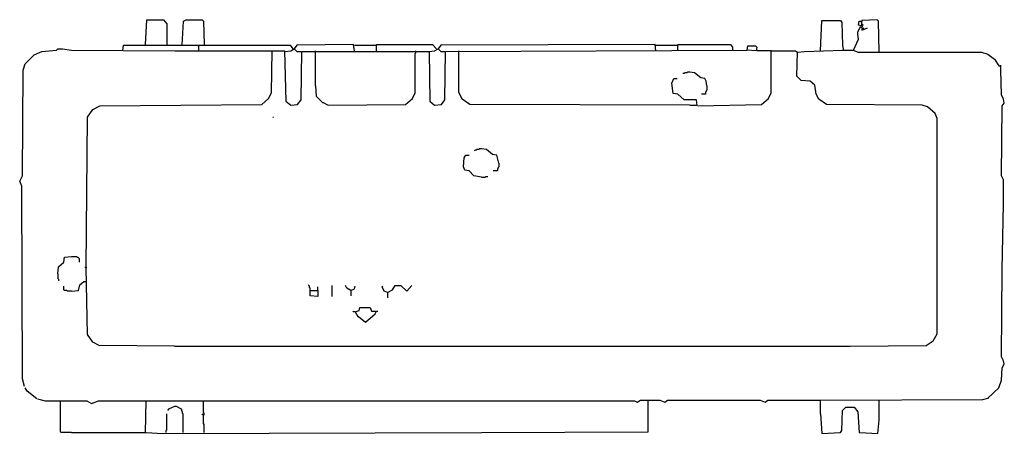
# Model space of a CAD drawing. Extents: x 72 to 969, y 1317 to 1694.
import ezdxf

# ---------------------------------------------------------------- set-up
doc = ezdxf.new("R2010")
doc.units = 0
doc.header["$MEASUREMENT"] = 0

msp = doc.modelspace()

# ---------------------------------------------------------------- linework, layer by layer
at = {"color": 0}
for p, q in [((186.88, 1671.5), (188.14, 1694.18)), ((188.14, 1694.18), (203.27, 1694.18)), ((203.27, 1694.18), (206.42, 1690.4)), ((206.42, 1690.4), (206.42, 1671.5)), ((220.28, 1670.87), (221.54, 1692.92)), ((221.54, 1692.92), (224.06, 1694.18)), ((224.06, 1694.18), (238.55, 1694.18)), ((238.55, 1694.18), (239.81, 1692.92)), ((239.81, 1692.92), (240.44, 1671.5)), ((801.87, 1665.83), (803.13, 1693.55)), ((803.13, 1693.55), (820.15, 1693.55)), ((820.15, 1693.55), (821.41, 1691.66)), ((821.41, 1691.66), (822.04, 1670.87)), ((835.9, 1682.84), (838.42, 1687.88)), ((836.53, 1689.14), (837.16, 1692.92)), ((839.05, 1688.51), (836.53, 1689.14)), ((837.16, 1692.92), (839.05, 1692.92)), ((838.42, 1688.51), (839.05, 1689.14)), ((838.42, 1687.88), (840.31, 1685.99)), ((839.68, 1693.55), (839.05, 1688.51)), ((839.05, 1692.92), (839.05, 1691.66)), ((839.05, 1691.66), (839.68, 1691.66)), ((839.05, 1689.14), (839.68, 1689.14)), ((853.54, 1694.18), (839.68, 1693.55)), ((840.31, 1689.77), (839.68, 1689.77)), ((839.68, 1687.25), (840.31, 1687.88)), ((839.68, 1687.25), (839.68, 1685.99)), ((840.94, 1689.14), (840.31, 1689.77)), ((840.31, 1688.51), (840.94, 1689.14)), ((840.31, 1687.88), (840.31, 1688.51)), ((854.8, 1692.92), (853.54, 1694.18)), ((855.43, 1664.57), (854.8, 1692.92)), ((835.9, 1680.95), (835.9, 1682.84)), ((836.53, 1676.54), (835.9, 1680.95)), ((839.68, 1684.73), (844.72, 1686.62)), ((840.31, 1685.99), (839.68, 1684.73)), ((841.57, 1685.99), (840.94, 1686.62)), ((840.94, 1685.36), (841.57, 1685.99)), ((841.57, 1685.36), (840.94, 1685.36)), ((166.09, 1665.83), (166.72, 1670.87)), ((166.72, 1670.87), (318.58, 1670.87)), ((234.77, 1670.24), (234.77, 1670.87)), ((235.4, 1669.61), (234.77, 1670.24)), ((235.4, 1665.83), (235.4, 1669.61)), ((318.58, 1670.87), (321.1, 1667.72)), ((324.88, 1670.87), (322.36, 1667.72)), ((376.55, 1671.5), (324.88, 1670.87)), ((377.18, 1665.83), (376.55, 1671.5)), ((377.18, 1670.87), (396.71, 1670.87)), ((397.34, 1665.83), (397.34, 1671.5)), ((397.34, 1671.5), (448.38, 1671.5)), ((448.38, 1671.5), (452.16, 1667.72)), ((455.94, 1670.87), (453.42, 1667.72)), ((651.28, 1671.5), (455.94, 1670.87)), ((651.91, 1665.83), (651.28, 1671.5)), ((651.91, 1670.87), (671.44, 1670.87)), ((672.07, 1665.83), (672.07, 1671.5)), ((672.07, 1671.5), (719.96, 1671.5)), ((719.96, 1671.5), (721.85, 1668.98)), ((721.85, 1668.98), (721.85, 1665.83)), ((735.08, 1666.46), (735.71, 1670.24)), ((735.71, 1670.24), (742.64, 1670.24)), ((742.64, 1670.24), (743.9, 1668.98)), ((743.9, 1668.98), (743.27, 1665.83)), ((822.04, 1670.87), (822.67, 1667.09)), ((832.12, 1666.46), (836.53, 1676.54)), ((77.24, 1653.86), (85.43, 1662.05)), ((85.43, 1662.05), (92.37, 1665.2)), ((92.37, 1665.2), (105.6, 1666.46)), ((105.6, 1666.46), (106.86, 1667.72)), ((106.86, 1667.72), (111.27, 1667.72)), ((111.27, 1667.72), (119.46, 1666.46)), ((119.46, 1666.46), (213.98, 1665.83)), ((213.98, 1665.83), (313.54, 1665.83)), ((301.56, 1627.39), (302.19, 1665.83)), ((313.54, 1665.83), (314.8, 1619.83)), ((314.17, 1665.2), (319.21, 1665.83)), ((319.21, 1665.83), (322.36, 1667.72)), ((322.36, 1667.72), (322.36, 1667.09)), ((322.36, 1667.72), (324.88, 1665.2)), ((324.88, 1665.2), (328.66, 1665.2)), ((328.66, 1621.09), (329.29, 1665.2)), ((329.29, 1665.2), (445.23, 1665.2)), ((341.89, 1633.69), (341.89, 1665.83)), ((432.63, 1663.31), (433.26, 1663.94)), ((432.63, 1633.69), (432.63, 1663.31)), ((433.26, 1663.94), (433.26, 1665.83)), ((445.23, 1665.2), (450.27, 1665.83)), ((445.23, 1665.2), (445.86, 1619.83)), ((450.27, 1665.83), (453.42, 1667.72)), ((453.42, 1667.72), (453.42, 1667.09)), ((453.42, 1667.72), (455.94, 1665.2)), ((455.94, 1665.2), (459.72, 1665.2)), ((459.72, 1621.09), (460.35, 1665.2)), ((460.35, 1665.2), (735.08, 1666.46)), ((472.32, 1628.02), (472.32, 1665.83)), ((743.27, 1665.83), (735.08, 1666.46)), ((744.53, 1665.83), (743.9, 1666.46)), ((757.14, 1665.83), (744.53, 1665.83)), ((757.14, 1627.39), (757.14, 1665.83)), ((757.14, 1665.83), (779.19, 1665.83)), ((779.19, 1665.83), (781.08, 1664.57)), ((780.45, 1642.51), (781.08, 1664.57)), ((781.08, 1664.57), (787.38, 1665.2)), ((787.38, 1665.2), (822.04, 1666.46)), ((822.04, 1666.46), (832.12, 1666.46)), ((832.12, 1666.46), (835.9, 1664.57)), ((835.9, 1664.57), (948.69, 1664.57)), ((948.69, 1664.57), (954.36, 1662.68)), ((954.36, 1662.68), (960.66, 1658.27)), ((75.35, 1648.18), (77.24, 1653.86)), ((960.66, 1658.27), (964.44, 1651.97)), ((964.44, 1651.97), (965.7, 1651.97)), ((966.33, 1648.18), (966.33, 1652.6)), ((74.72, 1551.78), (75.35, 1648.18)), ((677.74, 1645.03), (676.48, 1645.03)), ((678.37, 1645.66), (677.74, 1645.03)), ((680.26, 1645.66), (678.37, 1645.66)), ((680.89, 1646.29), (680.26, 1645.66)), ((682.78, 1646.29), (680.89, 1646.29)), ((687.19, 1645.66), (682.78, 1646.29)), ((692.86, 1641.25), (687.19, 1645.66)), ((784.23, 1638.73), (780.45, 1642.51)), ((966.96, 1625.5), (966.33, 1648.18)), ((341.89, 1633.69), (342.52, 1624.24)), ((432.63, 1627.39), (432.63, 1633.69)), ((666.4, 1636.21), (668.29, 1640.62)), ((667.66, 1626.76), (666.4, 1636.21)), ((668.29, 1640.62), (671.44, 1640.62)), ((696.65, 1640.62), (692.86, 1641.25)), ((697.91, 1638.1), (696.65, 1640.62)), ((698.54, 1633.69), (697.91, 1638.1)), ((698.54, 1633.69), (698.54, 1629.91)), ((792.42, 1638.1), (784.23, 1638.73)), ((796.83, 1634.32), (792.42, 1638.1)), ((798.09, 1626.13), (796.83, 1634.32)), ((299.04, 1622.35), (301.56, 1627.39)), ((342.52, 1624.24), (348.19, 1618.57)), ((430.11, 1622.35), (432.63, 1627.39)), ((475.48, 1621.72), (472.32, 1628.02)), ((672.07, 1626.13), (667.66, 1626.76)), ((677.74, 1621.09), (672.07, 1626.13)), ((697.28, 1626.13), (693.49, 1626.13)), ((697.91, 1628.65), (697.28, 1628.02)), ((697.28, 1628.02), (697.28, 1626.13)), ((698.54, 1629.91), (697.91, 1629.28)), ((697.91, 1629.28), (697.91, 1628.65)), ((754.62, 1622.35), (757.14, 1627.39)), ((800.61, 1621.72), (798.09, 1626.13)), ((968.85, 1621.72), (966.96, 1625.5)), ((138.99, 1612.27), (145.29, 1615.42)), ((145.29, 1615.42), (292.74, 1616.68)), ((292.74, 1616.68), (299.04, 1622.35)), ((314.8, 1619.83), (319.21, 1616.05)), ((319.21, 1616.05), (325.51, 1616.68)), ((325.51, 1616.68), (328.66, 1621.09)), ((348.19, 1618.57), (348.82, 1618.57)), ((348.82, 1618.57), (353.23, 1616.05)), ((353.23, 1616.05), (423.81, 1616.68)), ((423.81, 1616.68), (430.11, 1622.35)), ((445.86, 1619.83), (450.27, 1616.05)), ((450.27, 1616.05), (456.57, 1616.68)), ((456.57, 1616.68), (459.72, 1621.09)), ((482.41, 1616.68), (475.48, 1621.72)), ((682.78, 1616.05), (482.41, 1616.68)), ((689.08, 1621.09), (677.74, 1621.09)), ((682.78, 1616.05), (689.71, 1616.05)), ((689.71, 1616.05), (689.08, 1621.09)), ((690.34, 1615.42), (748.31, 1616.68)), ((748.31, 1616.68), (754.62, 1622.35)), ((807.55, 1616.68), (800.61, 1621.72)), ((894.5, 1616.05), (807.55, 1616.68)), ((899.54, 1614.79), (894.5, 1616.05)), ((966.96, 1551.78), (967.59, 1615.42)), ((967.59, 1615.42), (969.49, 1617.94)), ((969.49, 1617.94), (968.85, 1621.72)), ((133.95, 1605.34), (138.99, 1612.27)), ((906.47, 1608.49), (899.54, 1614.79)), ((908.36, 1604.08), (906.47, 1608.49)), ((132.69, 1467.97), (133.95, 1605.34)), ((302.82, 1605.34), (303.45, 1605.34)), ((908.36, 1407.48), (908.36, 1604.08)), ((477.37, 1568.16), (478.63, 1570.68)), ((478.63, 1570.68), (481.78, 1570.68)), ((487.45, 1575.09), (486.82, 1574.46)), ((488.08, 1575.09), (487.45, 1575.09)), ((488.71, 1575.72), (488.08, 1575.09)), ((490.6, 1575.72), (488.71, 1575.72)), ((491.23, 1576.35), (490.6, 1575.72)), ((493.12, 1576.35), (491.23, 1576.35)), ((497.53, 1575.72), (493.12, 1576.35)), ((503.2, 1571.31), (497.53, 1575.72)), ((506.98, 1570.68), (503.2, 1571.31)), ((508.87, 1563.12), (506.98, 1570.68)), ((476.74, 1559.97), (477.37, 1568.16)), ((508.87, 1563.12), (508.87, 1559.97)), ((478, 1556.82), (476.74, 1559.97)), ((481.78, 1556.19), (478, 1556.82)), ((486.19, 1551.78), (481.78, 1556.19)), ((507.61, 1556.19), (503.83, 1556.19)), ((508.24, 1558.71), (507.61, 1558.08)), ((507.61, 1558.08), (507.61, 1556.19)), ((508.87, 1559.97), (508.24, 1559.34)), ((508.24, 1559.34), (508.24, 1558.71)), ((72.2, 1546.74), (74.72, 1551.78)), ((74.09, 1542.33), (72.2, 1546.74)), ((493.12, 1550.52), (486.19, 1551.78)), ((493.12, 1550.52), (496.27, 1550.52)), ((496.27, 1550.52), (496.9, 1551.15)), ((496.9, 1551.15), (498.79, 1551.15)), ((968.85, 1548), (966.96, 1551.78)), ((968.85, 1544.85), (968.85, 1548)), ((968.85, 1529.72), (968.85, 1544.85)), ((74.72, 1366.52), (74.09, 1542.33)), ((967.59, 1466.08), (968.85, 1525.94)), ((968.85, 1525.94), (968.85, 1529.72)), ((107.49, 1468.6), (112.53, 1473.01)), ((112.53, 1473.01), (113.16, 1477.42)), ((113.16, 1477.42), (119.46, 1478.05)), ((119.46, 1478.05), (123.87, 1478.05)), ((123.87, 1478.05), (124.5, 1477.42)), ((124.5, 1477.42), (125.13, 1477.42)), ((125.13, 1477.42), (125.76, 1476.79)), ((125.76, 1476.79), (126.39, 1476.16)), ((126.39, 1476.16), (126.39, 1473.01)), ((106.86, 1462.3), (107.49, 1468.6)), ((132.69, 1467.97), (131.43, 1467.97)), ((132.69, 1467.97), (133.32, 1467.97)), ((133.95, 1406.85), (132.69, 1467.97)), ((966.96, 1386.69), (967.59, 1466.08)), ((106.86, 1462.3), (106.86, 1457.89)), ((106.86, 1457.89), (107.49, 1457.26)), ((107.49, 1457.26), (107.49, 1456.63)), ((107.49, 1456.63), (108.12, 1456)), ((127.02, 1452.22), (130.8, 1455.37)), ((130.8, 1455.37), (132.69, 1455.37)), ((112.53, 1447.81), (112.53, 1450.96)), ((113.16, 1447.18), (112.53, 1447.81)), ((115.05, 1447.18), (113.16, 1447.18)), ((115.68, 1446.55), (115.05, 1447.18)), ((119.46, 1446.55), (115.68, 1446.55)), ((119.46, 1446.55), (125.76, 1447.18)), ((125.76, 1447.18), (127.02, 1452.22)), ((335.59, 1451.59), (334.96, 1452.22)), ((336.22, 1450.96), (335.59, 1451.59)), ((336.22, 1449.7), (336.22, 1450.96)), ((336.85, 1449.07), (336.22, 1449.7)), ((336.85, 1447.18), (336.85, 1449.07)), ((336.85, 1447.18), (343.78, 1447.18)), ((336.85, 1442.14), (336.85, 1447.18)), ((343.78, 1447.18), (343.78, 1450.33)), ((343.78, 1447.18), (343.78, 1441.51)), ((357.01, 1441.51), (357.01, 1451.59)), ((370.25, 1449.07), (368.99, 1451.59)), ((374.03, 1447.18), (370.25, 1449.07)), ((374.03, 1447.18), (377.18, 1448.44)), ((374.03, 1447.18), (374.03, 1442.14)), ((377.18, 1448.44), (377.81, 1450.96)), ((402.38, 1450.33), (403.01, 1450.96)), ((404.27, 1446.55), (402.38, 1450.33)), ((407.42, 1445.29), (404.27, 1446.55)), ((407.42, 1445.29), (411.83, 1447.81)), ((407.42, 1445.29), (407.42, 1440.88)), ((411.83, 1447.81), (414.35, 1451.59)), ((414.35, 1451.59), (419.4, 1451.59)), ((419.4, 1451.59), (425.07, 1446.55)), ((425.07, 1446.55), (429.48, 1451.59)), ((343.78, 1441.51), (336.85, 1442.14)), ((407.42, 1440.88), (408.05, 1440.25)), ((376.55, 1427.64), (375.92, 1428.27)), ((377.81, 1427.64), (376.55, 1427.64)), ((377.81, 1427.64), (381.59, 1428.9)), ((377.81, 1427.64), (380.33, 1423.23)), ((381.59, 1428.9), (382.22, 1431.42)), ((382.22, 1431.42), (391.67, 1431.42)), ((391.67, 1431.42), (392.93, 1428.27)), ((392.93, 1428.27), (396.08, 1428.27)), ((396.08, 1428.27), (396.71, 1427.64)), ((396.08, 1425.75), (397.34, 1428.27)), ((397.34, 1428.27), (398.6, 1428.27)), ((380.33, 1423.23), (380.96, 1423.23)), ((380.96, 1423.23), (387.26, 1418.19)), ((387.26, 1418.19), (396.08, 1425.75)), ((138.99, 1399.92), (133.95, 1406.85)), ((144.66, 1396.77), (138.99, 1399.92)), ((898.28, 1396.77), (904.58, 1401.18)), ((904.58, 1401.18), (908.36, 1407.48)), ((213.35, 1396.14), (144.66, 1396.77)), ((213.35, 1396.14), (493.12, 1396.14)), ((493.12, 1396.14), (682.78, 1396.14)), ((682.78, 1396.14), (729.41, 1396.14)), ((729.41, 1396.14), (828.97, 1396.14)), ((828.97, 1396.14), (898.28, 1396.77)), ((968.85, 1382.91), (966.96, 1386.69)), ((969.49, 1379.76), (968.85, 1382.91)), ((966.96, 1365.26), (967.59, 1376.61)), ((967.59, 1376.61), (969.49, 1379.76)), ((76.61, 1359.59), (74.72, 1366.52)), ((964.44, 1358.33), (966.96, 1365.26)), ((79.13, 1355.18), (77.24, 1358.33)), ((87.95, 1348.25), (79.13, 1355.18)), ((954.36, 1348.88), (964.44, 1358.33)), ((88.58, 1348.25), (95.52, 1346.36)), ((95.52, 1346.36), (109.38, 1346.36)), ((109.38, 1318), (109.38, 1346.36)), ((109.38, 1346.36), (119.46, 1346.36)), ((119.46, 1346.36), (133.32, 1346.36)), ((133.32, 1346.36), (137.73, 1343.84)), ((137.73, 1343.84), (144.03, 1346.36)), ((144.03, 1346.36), (187.51, 1346.36)), ((186.88, 1317.37), (187.51, 1346.36)), ((187.51, 1346.36), (493.12, 1346.36)), ((239.81, 1335.65), (239.81, 1346.36)), ((493.12, 1346.36), (632.37, 1346.36)), ((632.37, 1346.36), (634.89, 1345.1)), ((634.89, 1345.1), (638.04, 1346.99)), ((638.04, 1346.99), (644.98, 1346.99)), ((644.98, 1318), (644.98, 1346.99)), ((644.98, 1346.99), (655.69, 1346.99)), ((655.69, 1346.99), (660.1, 1345.1)), ((660.1, 1345.1), (662.62, 1346.99)), ((662.62, 1346.99), (682.78, 1346.99)), ((682.78, 1346.99), (747.05, 1346.99)), ((747.05, 1346.99), (751.47, 1345.1)), ((751.47, 1345.1), (753.99, 1346.99)), ((753.99, 1346.99), (801.87, 1346.99)), ((801.87, 1346.99), (949.95, 1347.62)), ((801.87, 1334.39), (801.87, 1346.99)), ((855.43, 1328.72), (855.43, 1346.99)), ((949.95, 1347.62), (954.36, 1348.88)), ((954.36, 1348.88), (954.36, 1348.25)), ((207.68, 1338.8), (207.05, 1337.54)), ((213.35, 1341.32), (207.68, 1338.8)), ((215.24, 1341.32), (213.35, 1341.32)), ((219.65, 1338.8), (215.24, 1341.32)), ((220.91, 1334.39), (219.65, 1338.8)), ((821.41, 1319.26), (822.04, 1337.54)), ((822.04, 1337.54), (825.19, 1340.69)), ((825.19, 1340.69), (832.75, 1340.69)), ((832.75, 1340.69), (835.9, 1336.28)), ((206.42, 1319.89), (206.42, 1334.39)), ((220.91, 1334.39), (220.91, 1317.37)), ((239.18, 1333.76), (238.55, 1334.39)), ((239.81, 1333.76), (239.18, 1333.76)), ((240.44, 1335.02), (239.81, 1335.65)), ((239.81, 1333.76), (240.44, 1334.39)), ((239.81, 1333.76), (240.44, 1333.76)), ((239.81, 1325.57), (239.81, 1333.76)), ((240.44, 1334.39), (240.44, 1335.02)), ((240.44, 1333.76), (240.44, 1334.39)), ((801.87, 1334.39), (803.13, 1316.74)), ((835.9, 1336.28), (837.16, 1317.37)), ((854.17, 1316.74), (855.43, 1328.72)), ((205.79, 1319.26), (206.42, 1319.89)), ((205.79, 1317.37), (205.79, 1319.26)), ((240.44, 1324.94), (239.81, 1325.57)), ((240.44, 1317.37), (240.44, 1324.94)), ((820.15, 1317.37), (821.41, 1319.26)), ((110.01, 1317.37), (109.38, 1318)), ((119.46, 1317.37), (110.01, 1317.37)), ((119.46, 1317.37), (187.51, 1317.37)), ((187.51, 1317.37), (202.64, 1316.74)), ((202.64, 1316.74), (493.12, 1317.37)), ((493.12, 1317.37), (644.98, 1318)), ((803.13, 1316.74), (820.15, 1317.37)), ((837.16, 1317.37), (837.79, 1317.37)), ((837.79, 1317.37), (854.17, 1316.74))]:
    msp.add_line(p, q, dxfattribs=at)

doc.saveas('drawing.dxf')
